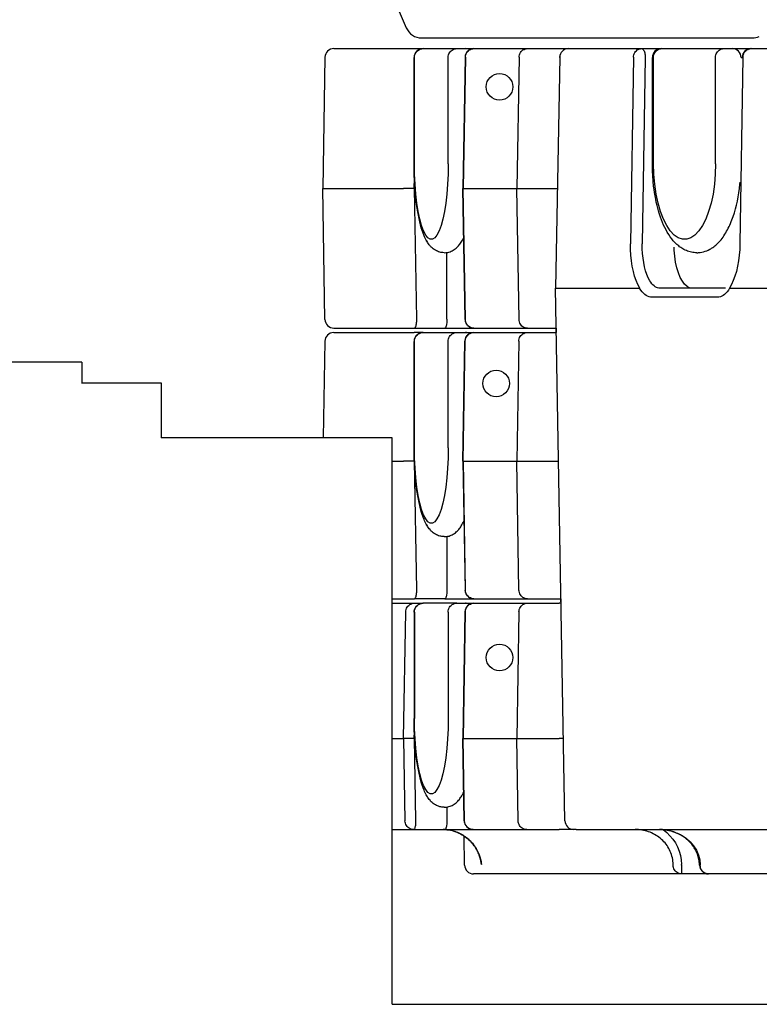
# Model space of a CAD drawing. Extents: x -293059 to -46060, y 3564 to 222156.
# Drawn here: x -122300 to -121467, y 18127 to 19237 of the extents above; entities that cross this region are included whole.
import ezdxf

# ---------------------------------------------------------------- set-up
doc = ezdxf.new("R2010")
doc.units = 0
doc.layers.add('LY_1', color=7, linetype='CONTINUOUS')

msp = doc.modelspace()

# ---------------------------------------------------------------- linework, layer by layer
at = {"layer": 'LY_1', "color": 104, "linetype": 'CONTINUOUS'}
for p, q in [((-121980.811678, 19499.95092), (-121864.217884, 19227.916298)), ((-121846.754304, 19216.401172), (-121474.588538, 19216.401172)), ((-121945.728831, 19204.401672), (-119738.843116, 19204.401672)), ((-121845.307071, 19204.401672), (-121845.180731, 19204.401672)), ((-121797.318641, 19204.401672), (-121797.363651, 19204.401672)), ((-121787.951121, 19204.401672), (-121788.001321, 19204.401672)), ((-121681.392281, 19204.401672), (-121678.261481, 19204.401672)), ((-121576.963571, 19204.401672), (-121577.006601, 19204.401672)), ((-121576.963571, 19204.401672), (-121576.522131, 19204.401672)), ((-121506.680671, 19204.401672), (-121500.067821, 19204.401672)), ((-121500.067821, 19204.401672), (-121497.121951, 19204.401672)), ((-121497.057871, 19204.401672), (-121497.121951, 19204.401672)), ((-121475.837471, 19204.401672), (-121475.907961, 19204.401672)), ((-121955.727301, 19194.576232), (-121958.304821, 19046.901672)), ((-121855.307071, 19074.401672), (-121855.307071, 19194.401672)), ((-121855.307071, 19194.401672), (-121854.928661, 19194.401672)), ((-121854.928661, 19074.401672), (-121854.928661, 19194.401672)), ((-121816.985241, 19074.401672), (-121816.985241, 19194.401672)), ((-121797.949741, 19194.571962), (-121800.463631, 19046.897402)), ((-121797.623511, 19194.576232), (-121800.137401, 19046.901672)), ((-121737.187721, 19194.576232), (-121739.649111, 19046.901672)), ((-121691.390751, 19194.576232), (-121695.932071, 18934.401672)), ((-121691.390601, 19194.576232), (-121691.903451, 19194.576232)), ((-121608.202891, 19194.576232), (-121611.544871, 18984.576232)), ((-121594.978861, 19194.401672), (-121598.320841, 18984.401672)), ((-121586.963571, 19074.401672), (-121586.963571, 19194.401672)), ((-121585.639261, 19074.401672), (-121585.639261, 19194.401672)), ((-121515.797641, 19074.401672), (-121515.797641, 19194.401672)), ((-121484.953221, 19194.576232), (-121488.295051, 18984.576232)), ((-121487.121951, 19194.401672), (-121485.838691, 19194.401672)), ((-121854.928661, 19074.401672), (-121855.307071, 19074.401672)), ((-121855.188971, 19046.901672), (-121854.989391, 19058.611272)), ((-121955.727301, 18899.227112), (-121958.304821, 19046.901672)), ((-121958.304821, 19046.901672), (-121867.234561, 19046.901672)), ((-121855.188971, 19046.901672), (-121867.234561, 19046.901672)), ((-121855.188971, 19046.901672), (-121852.677981, 18899.401672)), ((-121797.949741, 18899.231392), (-121800.463631, 19046.905952)), ((-121800.137401, 19046.901672), (-121800.463481, 19046.901672)), ((-121797.623511, 18899.227112), (-121800.137401, 19046.901672)), ((-121800.137401, 19046.901672), (-121739.649111, 19046.901672)), ((-121737.187721, 18899.227112), (-121739.649111, 19046.901672)), ((-121739.649111, 19046.901672), (-121693.968421, 19046.901672)), ((-121818.465641, 18899.401672), (-121818.465641, 18974.616522)), ((-121685.456001, 18334.227112), (-121695.932071, 18934.401672)), ((-121695.932071, 18934.401672), (-121691.517551, 18934.401672)), ((-121691.517551, 18934.401672), (-121601.426611, 18934.401672)), ((-121504.465861, 18934.401672), (-121578.415751, 18934.401672)), ((-121500.010291, 18934.401672), (-121371.579351, 18934.401672)), ((-121513.581611, 18924.227112), (-121587.531501, 18924.227112)), ((-121945.728831, 18889.401672), (-121854.910041, 18889.401672)), ((-121854.910041, 18889.401672), (-121820.697701, 18889.401672)), ((-121820.697701, 18889.401672), (-121788.008341, 18889.401672)), ((-121787.951121, 18889.401672), (-121727.639991, 18889.401672)), ((-121727.639991, 18889.401672), (-121695.146551, 18889.401672)), ((-121695.059271, 18884.401672), (-121695.146551, 18889.401672)), ((-121955.945501, 18874.576232), (-121957.842162, 18765.901912)), ((-121945.947031, 18884.401672), (-121855.122751, 18884.401672)), ((-121855.307071, 18754.401672), (-121855.307071, 18874.401672)), ((-121855.307071, 18874.401672), (-121854.928661, 18874.401672)), ((-121845.306771, 18884.401672), (-121855.122751, 18884.401672)), ((-121854.928661, 18754.401672), (-121854.928661, 18874.401672)), ((-121845.307071, 18884.401672), (-121845.180731, 18884.401672)), ((-121845.180731, 18884.401672), (-121807.237621, 18884.401672)), ((-121816.985241, 18754.401672), (-121816.985241, 18874.401672)), ((-121807.237621, 18884.401672), (-121801.247781, 18884.401672)), ((-121801.247781, 18884.401672), (-121797.363651, 18884.401672)), ((-121800.463631, 18739.397402), (-121798.162451, 18874.571962)), ((-121800.137401, 18739.401672), (-121797.836371, 18874.576232)), ((-121797.397381, 18884.401672), (-121788.164431, 18884.401672)), ((-121797.318641, 18884.401672), (-121797.363651, 18884.401672)), ((-121788.163981, 18884.401672), (-121788.214031, 18884.401672)), ((-121788.163981, 18884.401672), (-121727.848431, 18884.401672)), ((-121737.396001, 18874.576232), (-121739.649111, 18739.401672)), ((-121727.848431, 18884.401672), (-121695.059881, 18884.401672)), ((-122229.69169, 18850.900692), (-122452.85209, 18850.900692)), ((-122229.69169, 18850.900692), (-122229.69169, 18826.89993)), ((-122230.02921, 18827.709772), (-122140.34965, 18827.709772)), ((-122140.34965, 18827.709772), (-122140.34965, 18765.901912)), ((-121880.03837, 18765.901912), (-122140.34965, 18765.901912)), ((-121880.03837, 18127.402152), (-121880.03837, 18765.901912)), ((-121854.928661, 18754.401672), (-121855.307071, 18754.401672)), ((-121855.188971, 18739.401672), (-121855.132821, 18742.687812)), ((-121880.03837, 18739.401672), (-121867.234561, 18739.401672)), ((-121855.188971, 18739.401672), (-121867.234561, 18739.401672)), ((-121855.188971, 18739.401672), (-121852.720401, 18594.401672)), ((-121800.463631, 18739.405952), (-121797.992321, 18594.231392)), ((-121800.137551, 18739.401672), (-121800.463481, 18739.401672)), ((-121800.137401, 18739.401672), (-121797.666081, 18594.227112)), ((-121800.137401, 18739.401672), (-121739.649111, 18739.401672)), ((-121737.229381, 18594.227112), (-121739.649111, 18739.401672)), ((-121739.649111, 18739.401672), (-121692.528911, 18739.401672)), ((-121818.465641, 18654.616522), (-121818.465641, 18594.401672)), ((-121880.03837, 18584.401672), (-121854.952461, 18584.401672)), ((-121880.03837, 18579.401672), (-121854.994881, 18579.401672)), ((-121854.994881, 18579.401672), (-121845.306771, 18579.401672)), ((-121820.697701, 18584.401672), (-121854.952461, 18584.401672)), ((-121845.307071, 18579.401672), (-121845.414501, 18579.401062)), ((-121807.237621, 18579.401672), (-121845.180731, 18579.401672)), ((-121820.697701, 18584.401672), (-121787.993841, 18584.401672)), ((-121807.237621, 18579.401672), (-121801.247781, 18579.401672)), ((-121801.247781, 18579.401672), (-121797.363651, 18579.401672)), ((-121797.364111, 18579.401672), (-121786.739721, 18579.401672)), ((-121788.036261, 18579.401672), (-121788.091191, 18579.401672)), ((-121788.036261, 18579.401672), (-121727.723301, 18579.401672)), ((-121787.993691, 18584.401672), (-121727.681651, 18584.401672)), ((-121727.723301, 18579.401672), (-121691.903451, 18579.401672)), ((-121727.681651, 18584.401672), (-121691.903451, 18584.401672)), ((-121691.903451, 18584.401672), (-121689.822761, 18584.401672)), ((-121689.735481, 18579.401672), (-121691.903451, 18579.401672)), ((-121689.735481, 18579.400452), (-121689.822761, 18584.399232)), ((-121867.234561, 18426.901672), (-121864.805671, 18569.576232)), ((-121855.307071, 18569.401672), (-121855.307071, 18449.401672)), ((-121855.307071, 18569.401672), (-121854.928661, 18569.401672)), ((-121854.928661, 18569.401672), (-121854.928661, 18449.401672)), ((-121816.985241, 18569.401672), (-121816.985241, 18449.401672)), ((-121798.034891, 18569.571962), (-121800.463631, 18426.897402)), ((-121797.708651, 18569.576232), (-121800.137401, 18426.901672)), ((-121737.271031, 18569.576232), (-121739.649111, 18426.901672)), ((-121854.928661, 18449.401672), (-121855.307071, 18449.401672)), ((-121855.188971, 18426.901672), (-121855.048591, 18435.145082)), ((-121880.03837, 18426.901672), (-121867.234561, 18426.901672)), ((-121867.234561, 18426.901672), (-121865.656811, 18334.227112)), ((-121855.188971, 18426.901672), (-121867.234561, 18426.901672)), ((-121855.188971, 18426.901672), (-121853.614261, 18334.401672)), ((-121798.886021, 18334.231392), (-121800.463631, 18426.905952)), ((-121800.137401, 18426.901672), (-121800.463481, 18426.901672)), ((-121800.137401, 18426.901672), (-121739.649111, 18426.901672)), ((-121798.559791, 18334.227112), (-121800.137401, 18426.901672)), ((-121738.104471, 18334.227112), (-121739.649111, 18426.901672)), ((-121739.649111, 18426.901672), (-121691.903451, 18426.901672)), ((-121687.073581, 18426.901672), (-121691.903451, 18426.901672)), ((-121818.465641, 18349.616522), (-121818.465641, 18334.401672)), ((-121880.03837, 18324.401672), (-121855.846321, 18324.401672)), ((-121855.846321, 18324.401672), (-121820.697701, 18324.401672)), ((-121820.697701, 18324.401672), (-121788.887401, 18324.401672)), ((-121788.887401, 18324.401672), (-121728.556741, 18324.401672)), ((-121728.556741, 18324.401672), (-121691.903451, 18324.401672)), ((-121675.490791, 18324.401672), (-121691.903451, 18324.401672)), ((-121672.850711, 18324.401672), (-121675.457531, 18324.401672)), ((-121672.850711, 18324.401672), (-121352.912361, 18324.401672)), ((-121798.476481, 18284.227112), (-121799.050051, 18317.088442)), ((-121563.596261, 18284.227112), (-121563.607241, 18285.099922)), ((-121554.098581, 18284.227112), (-121554.109561, 18285.099922)), ((-121554.098581, 18284.227112), (-121554.098581, 18274.401672)), ((-119720.844491, 18274.401672), (-121788.478001, 18274.401672)), ((-121880.03837, 18127.402152), (-119182.24053, 18127.402152))]:
    msp.add_line(p, q, dxfattribs=at)
for points in [[(-121854.928661, 19194.401672), (-121854.829441, 19195.824822), (-121854.533801, 19197.219002), (-121854.047751, 19198.555832), (-121853.381211, 19199.808082), (-121852.547721, 19200.950282), (-121851.564261, 19201.959172), (-121850.450861, 19202.814212), (-121849.230161, 19203.497992), (-121847.927041, 19203.996602), (-121846.568001, 19204.299892), (-121845.180731, 19204.401672)], [(-121820.697701, 19204.401672), (-121820.697421, 19204.401672), (-121820.697151, 19204.401672), (-121820.696881, 19204.401672), (-121820.696611, 19204.401672), (-121820.696331, 19204.401672), (-121820.696061, 19204.401672), (-121820.695791, 19204.401672), (-121820.695511, 19204.401672), (-121820.695241, 19204.401672)], [(-121816.985541, 19194.401672), (-121816.886321, 19195.824822), (-121816.590681, 19197.219002), (-121816.104641, 19198.555832), (-121815.438091, 19199.808082), (-121814.604601, 19200.950282), (-121813.621151, 19201.959172), (-121812.507741, 19202.814212), (-121811.287051, 19203.497992), (-121809.983921, 19203.996602), (-121808.624891, 19204.299892), (-121807.237611, 19204.401672)], [(-121797.623721, 19194.576202), (-121797.503671, 19195.981692), (-121797.193461, 19197.355722), (-121796.699241, 19198.670952), (-121796.030871, 19199.901182), (-121795.201651, 19201.021932), (-121794.228091, 19202.010882), (-121793.129561, 19202.848352), (-121791.927941, 19203.517672), (-121790.647151, 19204.005502), (-121789.312681, 19204.302132), (-121787.951111, 19204.401672)], [(-121797.489841, 19204.401672), (-121797.485021, 19204.401672), (-121797.480201, 19204.401672), (-121797.475381, 19204.401662), (-121797.470561, 19204.401652), (-121797.465741, 19204.401642), (-121797.460921, 19204.401632), (-121797.456101, 19204.401612), (-121797.451281, 19204.401602), (-121797.446461, 19204.401582)], [(-121787.953941, 19204.401672), (-121787.953631, 19204.401672), (-121787.953311, 19204.401672), (-121787.953001, 19204.401672), (-121787.952691, 19204.401672), (-121787.952371, 19204.401672), (-121787.952061, 19204.401672), (-121787.951741, 19204.401672), (-121787.951431, 19204.401672), (-121787.951121, 19204.401672)], [(-121737.187491, 19194.576202), (-121737.068991, 19195.981692), (-121736.762791, 19197.355722), (-121736.274971, 19198.670952), (-121735.615241, 19199.901182), (-121734.796751, 19201.021932), (-121733.835771, 19202.010882), (-121732.751451, 19202.848352), (-121731.565381, 19203.517672), (-121730.301151, 19204.005502), (-121728.983951, 19204.302132), (-121727.639991, 19204.401672)], [(-121608.202721, 19194.576202), (-121608.089591, 19195.981692), (-121607.797241, 19197.355722), (-121607.331501, 19198.670952), (-121606.701631, 19199.901182), (-121605.920171, 19201.021932), (-121605.002691, 19202.010882), (-121603.967441, 19202.848352), (-121602.835031, 19203.517672), (-121601.628021, 19204.005502), (-121600.370421, 19204.302132), (-121599.087281, 19204.401672)], [(-121599.087281, 19204.401672), (-121598.502621, 19204.299892), (-121597.929851, 19203.996602), (-121597.380651, 19203.497992), (-121596.866181, 19202.814212), (-121596.396941, 19201.959172), (-121595.982461, 19200.950282), (-121595.631181, 19199.808082), (-121595.350271, 19198.555822), (-121595.145421, 19197.219002), (-121595.020831, 19195.824822), (-121594.979011, 19194.401682)], [(-121585.638951, 19194.401672), (-121585.546161, 19195.824822), (-121585.269661, 19197.219002), (-121584.815081, 19198.555832), (-121584.191691, 19199.808082), (-121583.412161, 19200.950282), (-121582.492381, 19201.959172), (-121581.451061, 19202.814212), (-121580.309391, 19203.497992), (-121579.090631, 19203.996602), (-121577.819591, 19204.299892), (-121576.522131, 19204.401672)], [(-121567.405001, 19204.401672), (-121567.400811, 19204.401672), (-121567.396621, 19204.401672), (-121567.392421, 19204.401662), (-121567.388231, 19204.401662), (-121567.384041, 19204.401652), (-121567.379851, 19204.401642), (-121567.375651, 19204.401622), (-121567.371461, 19204.401612), (-121567.367271, 19204.401592)], [(-121566.757881, 19204.401672), (-121566.757101, 19204.401672), (-121566.756321, 19204.401672), (-121566.755541, 19204.401672), (-121566.754761, 19204.401672), (-121566.753981, 19204.401672), (-121566.753201, 19204.401672), (-121566.752421, 19204.401672), (-121566.751641, 19204.401662), (-121566.750871, 19204.401662)], [(-121565.350861, 19204.401672), (-121565.346591, 19204.401672), (-121565.342321, 19204.401672), (-121565.338051, 19204.401662), (-121565.333781, 19204.401662), (-121565.329511, 19204.401652), (-121565.325241, 19204.401632), (-121565.320971, 19204.401622), (-121565.316701, 19204.401602), (-121565.312431, 19204.401592)], [(-121527.125611, 19204.401562), (-121527.120711, 19204.401582), (-121527.115811, 19204.401602), (-121527.110911, 19204.401622), (-121527.106011, 19204.401642), (-121527.101111, 19204.401652), (-121527.096211, 19204.401662), (-121527.091311, 19204.401672), (-121527.086421, 19204.401672), (-121527.081521, 19204.401672)], [(-121515.797491, 19194.401672), (-121515.704691, 19195.824822), (-121515.428201, 19197.219002), (-121514.973621, 19198.555832), (-121514.350231, 19199.808082), (-121513.570701, 19200.950282), (-121512.650921, 19201.959172), (-121511.609591, 19202.814212), (-121510.467931, 19203.497992), (-121509.249171, 19203.996602), (-121507.978131, 19204.299892), (-121506.680671, 19204.401672)], [(-121510.692351, 19204.401562), (-121510.687451, 19204.401582), (-121510.682551, 19204.401602), (-121510.677651, 19204.401622), (-121510.672751, 19204.401642), (-121510.667861, 19204.401652), (-121510.662961, 19204.401662), (-121510.658061, 19204.401672), (-121510.653161, 19204.401672), (-121510.648261, 19204.401672)], [(-121499.617681, 19204.401672), (-121499.611401, 19204.401672), (-121499.605121, 19204.401662), (-121499.598841, 19204.401652), (-121499.592561, 19204.401642), (-121499.586281, 19204.401612), (-121499.580001, 19204.401592), (-121499.573721, 19204.401562), (-121499.567451, 19204.401522), (-121499.561171, 19204.401482)], [(-121497.563541, 19204.401672), (-121497.557211, 19204.401672), (-121497.550881, 19204.401662), (-121497.544551, 19204.401652), (-121497.538211, 19204.401642), (-121497.531881, 19204.401612), (-121497.525551, 19204.401592), (-121497.519221, 19204.401562), (-121497.512891, 19204.401522), (-121497.506551, 19204.401482)], [(-121484.952901, 19194.576202), (-121484.839771, 19195.981692), (-121484.547431, 19197.355722), (-121484.081681, 19198.670952), (-121483.451811, 19199.901182), (-121482.670351, 19201.021932), (-121481.752871, 19202.010882), (-121480.717621, 19202.848352), (-121479.585221, 19203.517672), (-121478.378201, 19204.005502), (-121477.120611, 19204.302132), (-121475.837471, 19204.401672)], [(-121475.855991, 19204.401572), (-121475.853931, 19204.401592), (-121475.851871, 19204.401612), (-121475.849821, 19204.401632), (-121475.847761, 19204.401642), (-121475.845701, 19204.401652), (-121475.843641, 19204.401662), (-121475.841581, 19204.401672), (-121475.839531, 19204.401672), (-121475.837471, 19204.401672)], [(-121797.949671, 19194.571882), (-121797.945611, 19194.572922), (-121797.933461, 19194.573822), (-121797.913231, 19194.574592), (-121797.884931, 19194.575212), (-121797.848591, 19194.575702), (-121797.804231, 19194.576042), (-121797.751891, 19194.576242), (-121797.691621, 19194.576302), (-121797.623461, 19194.576222)], [(-121485.836201, 19194.560792), (-121485.825091, 19194.563972), (-121485.791891, 19194.566802), (-121485.736671, 19194.569252), (-121485.659561, 19194.571342), (-121485.560721, 19194.573052), (-121485.440371, 19194.574382), (-121485.298781, 19194.575332), (-121485.136271, 19194.575902), (-121484.953191, 19194.576082)], [(-121821.335211, 18974.401672), (-121823.102181, 18974.495062), (-121823.981081, 18974.584172), (-121825.274421, 18974.803902), (-121826.549751, 18975.118842), (-121827.776861, 18975.505802), (-121828.976511, 18975.969062), (-121830.156621, 18976.514712), (-121831.300731, 18977.133612), (-121832.626101, 18977.966742), (-121833.827891, 18978.843812), (-121834.946051, 18979.773992), (-121835.982431, 18980.744452), (-121836.718211, 18981.506782), (-121837.424081, 18982.297182), (-121838.256601, 18983.301212), (-121839.047001, 18984.338812), (-121839.754401, 18985.349552), (-121840.425481, 18986.385322), (-121841.685251, 18988.545352), (-121842.758551, 18990.635192), (-121843.491581, 18992.203802), (-121844.089121, 18993.584412), (-121845.215521, 18996.448792), (-121846.261971, 18999.456002), (-121847.239451, 19002.611512), (-121848.151921, 19005.909242), (-121849.005801, 19009.351632), (-121849.804751, 19012.941712), (-121850.550301, 19016.674622), (-121851.242741, 19020.544252), (-121851.882091, 19024.542672), (-121852.468631, 19028.663762), (-121853.248361, 19035.056582), (-121853.906011, 19041.672182), (-121854.439461, 19048.475772), (-121854.847171, 19055.429512), (-121855.127021, 19062.493722), (-121855.278081, 19069.627502), (-121855.307071, 19074.401672)], [(-121816.985241, 19074.401672), (-121817.161941, 19062.827512), (-121817.688751, 19051.468952), (-121818.555871, 19040.537582), (-121819.747131, 19030.237042), (-121821.240341, 19020.759202), (-121823.007701, 19012.280622), (-121825.016271, 19004.959232), (-121827.228641, 18998.931432), (-121829.603611, 18994.309502), (-121832.096921, 18991.179532), (-121834.662131, 18989.599832), (-121837.251461, 18989.599832), (-121839.816671, 18991.179532), (-121842.309981, 18994.309492), (-121844.684941, 18998.931432), (-121846.897321, 19004.959232), (-121848.905891, 19012.280612), (-121850.673241, 19020.759192), (-121852.166461, 19030.237032), (-121853.357721, 19040.537572), (-121854.224831, 19051.468942), (-121854.751651, 19062.827502), (-121854.928351, 19074.401662)], [(-121537.042761, 18974.401672), (-121538.545601, 18974.440132), (-121540.045841, 18974.555482), (-121541.535711, 18974.746522), (-121543.011851, 18975.012642), (-121544.470131, 18975.350772), (-121545.907201, 18975.759102), (-121547.319711, 18976.234562), (-121548.705661, 18976.774722), (-121550.058051, 18977.374702), (-121551.379161, 18978.032052), (-121552.668371, 18978.744332), (-121553.933321, 18979.513982), (-121555.113441, 18980.297062), (-121556.252661, 18981.115542), (-121557.361971, 18981.974312), (-121558.441991, 18982.871522), (-121559.494391, 18983.805972), (-121560.520091, 18984.776432), (-121561.518161, 18985.781072), (-121562.490301, 18986.818062), (-121563.437261, 18987.887392), (-121565.255351, 18990.113342), (-121566.979441, 18992.453432), (-121568.603431, 18994.882632), (-121570.147311, 18997.418032), (-121571.615361, 19000.055362), (-121573.010631, 19002.792182), (-121574.330051, 19005.613832), (-121575.582041, 19008.528872), (-121576.767801, 19011.533632), (-121577.888101, 19014.625672), (-121579.256201, 19018.799262), (-121580.115121, 19021.680732), (-121580.912701, 19024.578682), (-121581.707371, 19027.723212), (-121582.549051, 19031.381042), (-121583.278571, 19034.907052), (-121583.943401, 19038.491642), (-121584.543071, 19042.128112), (-121585.076971, 19045.811592), (-121585.545111, 19049.537172), (-121586.123271, 19055.192692), (-121586.551431, 19060.912902), (-121586.828991, 19066.677682), (-121586.930001, 19070.536932), (-121586.963571, 19074.401672)], [(-121515.797801, 19074.401672), (-121516.123051, 19062.827502), (-121517.092751, 19051.468942), (-121518.688831, 19040.537582), (-121520.881571, 19030.237032), (-121523.630111, 19020.759202), (-121526.883251, 19012.280612), (-121530.580401, 19004.959232), (-121534.652681, 18998.931432), (-121539.024241, 18994.309492), (-121543.613641, 18991.179532), (-121548.335391, 18989.599832), (-121553.101531, 18989.599832), (-121557.823271, 18991.179532), (-121562.412671, 18994.309502), (-121566.784231, 18998.931432), (-121570.856511, 19004.959242), (-121574.553661, 19012.280622), (-121577.806801, 19020.759202), (-121580.555341, 19030.237042), (-121582.748071, 19040.537582), (-121584.344151, 19051.468952), (-121585.313851, 19062.827512), (-121585.639101, 19074.401682)], [(-121537.042761, 18974.401672), (-121535.751101, 18974.434022), (-121535.105961, 18974.465762), (-121534.141001, 18974.543892), (-121533.179241, 18974.656802), (-121531.272341, 18974.972352), (-121529.392161, 18975.408752), (-121527.551341, 18975.960512), (-121525.752171, 18976.622132), (-121524.000461, 18977.387512), (-121522.300181, 18978.248722), (-121521.243811, 18978.846252), (-121520.208351, 18979.479802), (-121518.983221, 18980.290962), (-121517.789981, 18981.149112), (-121516.585761, 18982.086002), (-121515.417091, 18983.067452), (-121514.287021, 18984.086732), (-121513.192971, 18985.144472), (-121512.063211, 18986.314522), (-121510.971441, 18987.519962), (-121509.659191, 18989.069032), (-121508.514781, 18990.524112), (-121507.407451, 18992.027412), (-121506.336131, 18993.576482), (-121505.299441, 18995.170722), (-121504.296031, 18996.809512), (-121503.324961, 18998.491642), (-121502.384251, 19000.217712), (-121501.478641, 19001.976142), (-121500.604471, 19003.771182), (-121499.759131, 19005.605902), (-121498.942021, 19007.479682), (-121498.152841, 19009.391302), (-121497.391121, 19011.340762), (-121495.949471, 19015.347722), (-121494.617831, 19019.485902), (-121493.394081, 19023.751652), (-121492.277291, 19028.138252), (-121491.268071, 19032.635932), (-121490.367041, 19037.233712), (-121489.574801, 19041.920602), (-121488.891971, 19046.688052), (-121488.319461, 19051.523872), (-121488.074711, 19053.964052)], [(-121821.335211, 18974.401672), (-121819.564581, 18974.495672), (-121818.684151, 18974.584782), (-121817.388071, 18974.805732), (-121816.110301, 18975.121892), (-121814.881051, 18975.510682), (-121813.679271, 18975.975162), (-121812.494121, 18976.525092), (-121811.345591, 18977.147652), (-121810.102911, 18977.927062), (-121808.971171, 18978.744332), (-121807.942271, 18979.583562), (-121806.982791, 18980.457582), (-121806.086651, 18981.359682), (-121805.248481, 18982.286812), (-121804.463571, 18983.233462), (-121803.726111, 18984.199042), (-121803.031231, 18985.182312), (-121802.373881, 18986.182072), (-121801.684331, 18987.312442), (-121800.895611, 18988.709542), (-121800.186071, 18990.074282), (-121799.519571, 18991.457342)], [(-121601.284021, 18934.522892), (-121603.389981, 18938.443522), (-121605.297871, 18942.918112), (-121606.984781, 18947.892922), (-121608.430451, 18953.308232), (-121609.617521, 18959.099002), (-121610.531751, 18965.195702), (-121611.162141, 18971.525122), (-121611.501131, 18978.011262), (-121611.544651, 18984.576232)], [(-121589.929801, 18942.734992), (-121591.669381, 18946.003532), (-121593.242701, 18949.731652), (-121594.630951, 18953.874732), (-121595.817501, 18958.383182), (-121596.788151, 18963.203042), (-121597.531301, 18968.276632), (-121598.038031, 18973.543212), (-121598.302291, 18978.939762), (-121598.320921, 18984.401672)], [(-121542.107921, 18934.401672), (-121545.031261, 18934.910602), (-121547.895101, 18936.427032), (-121550.641121, 18938.920082), (-121553.213431, 18942.339002), (-121555.559661, 18946.614202), (-121557.632061, 18951.658642), (-121559.388431, 18957.369642), (-121560.793021, 18963.630932), (-121561.817231, 18970.315052), (-121562.440221, 18977.285932), (-121562.535579, 18980.531312)], [(-121488.295261, 18984.576252), (-121488.547731, 18978.011282), (-121489.093161, 18971.525142), (-121489.925011, 18965.195722), (-121491.033271, 18959.099022), (-121492.404651, 18953.308252), (-121494.022681, 18947.892942), (-121495.867921, 18942.918122), (-121497.918231, 18938.443532), (-121500.148971, 18934.522902)], [(-121578.415811, 18934.401652), (-121579.753661, 18934.507492), (-121581.089881, 18934.824552), (-121582.418831, 18935.351492), (-121583.734871, 18936.086082), (-121585.032441, 18937.025202), (-121586.306041, 18938.164902), (-121587.550281, 18939.500332), (-121588.759891, 18941.025852), (-121589.929751, 18942.734992)], [(-121587.531571, 18924.227102), (-121589.150931, 18924.356382), (-121590.767431, 18924.743682), (-121592.374091, 18925.387322), (-121593.964011, 18926.284532), (-121595.530311, 18927.431452), (-121597.066271, 18928.823122), (-121598.565241, 18930.453562), (-121600.020791, 18932.315742), (-121601.426621, 18934.401622)], [(-121601.426611, 18934.401672), (-121601.344061, 18934.426702), (-121601.295541, 18934.490792), (-121601.284251, 18934.523132)], [(-121500.010451, 18934.401622), (-121501.349901, 18932.315732), (-121502.746171, 18930.453552), (-121504.193261, 18928.823122), (-121505.684921, 18927.431442), (-121507.214721, 18926.284532), (-121508.776081, 18925.387322), (-121510.362261, 18924.743682), (-121511.966441, 18924.356382), (-121513.581681, 18924.227102)], [(-121500.010291, 18934.401672), (-121500.092081, 18934.426702), (-121500.138621, 18934.490792), (-121500.148991, 18934.523132)], [(-121852.677981, 18899.401672), (-121852.700701, 18897.978532), (-121852.768401, 18896.584352), (-121852.879691, 18895.247522), (-121853.032321, 18893.995272), (-121853.223171, 18892.853072), (-121853.448351, 18891.844182), (-121853.703301, 18890.989142), (-121853.982811, 18890.305352), (-121854.281201, 18889.806742), (-121854.592391, 18889.503462), (-121854.910041, 18889.401672)], [(-121818.465641, 18899.401672), (-121818.488361, 18897.978532), (-121818.556061, 18896.584352), (-121818.667351, 18895.247522), (-121818.819971, 18893.995272), (-121819.010821, 18892.853072), (-121819.236011, 18891.844182), (-121819.490961, 18890.989142), (-121819.770471, 18890.305352), (-121820.068861, 18889.806742), (-121820.380041, 18889.503462), (-121820.697701, 18889.401672)], [(-121797.623461, 18899.227132), (-121797.691611, 18899.227042), (-121797.751881, 18899.227102), (-121797.804211, 18899.227312), (-121797.848561, 18899.227652), (-121797.884911, 18899.228132), (-121797.913211, 18899.228762), (-121797.933451, 18899.229522), (-121797.945601, 18899.230432), (-121797.949671, 18899.231472)], [(-121787.951121, 18889.401672), (-121789.312691, 18889.501212), (-121790.647151, 18889.797852), (-121791.927941, 18890.285682), (-121793.129561, 18890.955002), (-121794.228091, 18891.792462), (-121795.201651, 18892.781422), (-121796.030871, 18893.902172), (-121796.699241, 18895.132402), (-121797.193461, 18896.447632), (-121797.503671, 18897.821662), (-121797.623721, 18899.227152)], [(-121727.639991, 18889.401672), (-121728.983951, 18889.501212), (-121730.301151, 18889.797852), (-121731.565381, 18890.285682), (-121732.751461, 18890.955002), (-121733.835771, 18891.792462), (-121734.796751, 18892.781422), (-121735.615251, 18893.902172), (-121736.274971, 18895.132402), (-121736.762791, 18896.447632), (-121737.068991, 18897.821662), (-121737.187491, 18899.227152)], [(-121854.928661, 18874.401672), (-121854.829441, 18875.824822), (-121854.533801, 18877.219002), (-121854.047751, 18878.555832), (-121853.381211, 18879.808082), (-121852.547721, 18880.950282), (-121851.564261, 18881.959172), (-121850.450861, 18882.814212), (-121849.230161, 18883.497992), (-121847.927041, 18883.996602), (-121846.568001, 18884.299892), (-121845.180731, 18884.401672)], [(-121835.433111, 18884.401672), (-121835.414511, 18884.401662), (-121835.395921, 18884.401602), (-121835.377321, 18884.401512), (-121835.358721, 18884.401382), (-121835.340131, 18884.401222), (-121835.321531, 18884.401022), (-121835.302941, 18884.400782), (-121835.284341, 18884.400512), (-121835.265751, 18884.400202)], [(-121834.317081, 18884.401672), (-121834.298441, 18884.401662), (-121834.279801, 18884.401602), (-121834.261161, 18884.401512), (-121834.242521, 18884.401382), (-121834.223881, 18884.401222), (-121834.205241, 18884.401022), (-121834.186601, 18884.400782), (-121834.167961, 18884.400502), (-121834.149321, 18884.400192)], [(-121820.697701, 18884.401672), (-121820.697421, 18884.401672), (-121820.697151, 18884.401672), (-121820.696881, 18884.401672), (-121820.696611, 18884.401672), (-121820.696331, 18884.401672), (-121820.696061, 18884.401672), (-121820.695791, 18884.401672), (-121820.695511, 18884.401672), (-121820.695241, 18884.401672)], [(-121816.985541, 18874.401672), (-121816.886321, 18875.824822), (-121816.590681, 18877.219002), (-121816.104641, 18878.555832), (-121815.438091, 18879.808082), (-121814.604601, 18880.950282), (-121813.621151, 18881.959172), (-121812.507741, 18882.814212), (-121811.287051, 18883.497992), (-121809.983921, 18883.996602), (-121808.624891, 18884.299892), (-121807.237611, 18884.401672)], [(-121798.162531, 18874.571882), (-121798.158471, 18874.572922), (-121798.146331, 18874.573822), (-121798.126101, 18874.574592), (-121798.097811, 18874.575212), (-121798.061491, 18874.575702), (-121798.017141, 18874.576042), (-121797.964831, 18874.576242), (-121797.904581, 18874.576302), (-121797.836451, 18874.576222)], [(-121797.836581, 18874.576202), (-121797.716531, 18875.981692), (-121797.406321, 18877.355722), (-121796.912101, 18878.670952), (-121796.243731, 18879.901182), (-121795.414511, 18881.021932), (-121794.440951, 18882.010882), (-121793.342421, 18882.848352), (-121792.140801, 18883.517672), (-121790.860011, 18884.005502), (-121789.525541, 18884.302132), (-121788.163971, 18884.401672)], [(-121797.489841, 18884.401672), (-121797.485021, 18884.401672), (-121797.480201, 18884.401672), (-121797.475381, 18884.401662), (-121797.470561, 18884.401652), (-121797.465741, 18884.401642), (-121797.460921, 18884.401632), (-121797.456101, 18884.401612), (-121797.451281, 18884.401602), (-121797.446461, 18884.401582)], [(-121788.166801, 18884.401672), (-121788.166491, 18884.401672), (-121788.166171, 18884.401672), (-121788.165861, 18884.401672), (-121788.165551, 18884.401672), (-121788.165231, 18884.401672), (-121788.164921, 18884.401672), (-121788.164601, 18884.401672), (-121788.164291, 18884.401672), (-121788.163981, 18884.401672)], [(-121737.395921, 18874.576202), (-121737.277431, 18875.981692), (-121736.971231, 18877.355722), (-121736.483411, 18878.670952), (-121735.823681, 18879.901182), (-121735.005181, 18881.021932), (-121734.044211, 18882.010882), (-121732.959891, 18882.848352), (-121731.773811, 18883.517672), (-121730.509591, 18884.005502), (-121729.192381, 18884.302132), (-121727.848421, 18884.401672)], [(-121821.335211, 18654.401672), (-121823.102181, 18654.495062), (-121823.981081, 18654.584172), (-121825.274421, 18654.803902), (-121826.549751, 18655.118842), (-121827.776861, 18655.505802), (-121828.976511, 18655.969062), (-121830.156621, 18656.514712), (-121831.300731, 18657.133612), (-121832.626101, 18657.966742), (-121833.827891, 18658.843812), (-121834.946051, 18659.773992), (-121835.982431, 18660.744452), (-121836.718211, 18661.506782), (-121837.424081, 18662.297182), (-121838.256601, 18663.301212), (-121839.047001, 18664.338202), (-121839.754401, 18665.349552), (-121840.425481, 18666.385322), (-121841.685251, 18668.545352), (-121842.758551, 18670.635192), (-121843.491581, 18672.203802), (-121844.089121, 18673.584412), (-121845.215521, 18676.448792), (-121846.261971, 18679.456002), (-121847.239451, 18682.611512), (-121848.151921, 18685.909242), (-121849.005801, 18689.351632), (-121849.804751, 18692.941712), (-121850.550301, 18696.674622), (-121851.242741, 18700.544252), (-121851.882091, 18704.542672), (-121852.468631, 18708.663762), (-121853.248361, 18715.056582), (-121853.906011, 18721.672182), (-121854.439461, 18728.475772), (-121854.847171, 18735.429512), (-121855.127021, 18742.493722), (-121855.278081, 18749.627502), (-121855.307071, 18754.401672)], [(-121816.985241, 18754.401672), (-121817.161941, 18742.827512), (-121817.688751, 18731.468952), (-121818.555871, 18720.537582), (-121819.747131, 18710.237042), (-121821.240341, 18700.759202), (-121823.007701, 18692.280622), (-121825.016271, 18684.959232), (-121827.228641, 18678.931432), (-121829.603611, 18674.309502), (-121832.096921, 18671.179532), (-121834.662131, 18669.599832), (-121837.251461, 18669.599832), (-121839.816671, 18671.179532), (-121842.309981, 18674.309492), (-121844.684941, 18678.931432), (-121846.897321, 18684.959232), (-121848.905891, 18692.280612), (-121850.673241, 18700.759192), (-121852.166461, 18710.237032), (-121853.357721, 18720.537572), (-121854.224831, 18731.468942), (-121854.751651, 18742.827502), (-121854.928351, 18754.401662)], [(-121821.335211, 18654.401672), (-121819.533451, 18654.498722), (-121818.637461, 18654.591492), (-121817.319401, 18654.819772), (-121816.020571, 18655.146912), (-121814.772711, 18655.549142), (-121813.553841, 18656.028872), (-121812.374641, 18656.584902), (-121811.232371, 18657.212952), (-121809.999611, 18657.997262), (-121808.857181, 18658.832832), (-121807.819891, 18659.690372), (-121806.852481, 18660.583312), (-121805.949931, 18661.505562), (-121805.106571, 18662.452212), (-121804.317391, 18663.419012), (-121803.576271, 18664.405342), (-121802.877871, 18665.409362), (-121802.217471, 18666.430482), (-121801.463841, 18667.690862), (-121800.689151, 18669.095892), (-121799.983431, 18670.484442), (-121799.315101, 18671.902282)], [(-121852.720401, 18594.401672), (-121852.743121, 18592.978532), (-121852.810821, 18591.584352), (-121852.922111, 18590.247522), (-121853.074731, 18588.995272), (-121853.265581, 18587.853072), (-121853.490771, 18586.844182), (-121853.745721, 18585.989142), (-121854.025231, 18585.305352), (-121854.323621, 18584.806742), (-121854.634811, 18584.503462), (-121854.952461, 18584.401672)], [(-121818.465641, 18594.401672), (-121818.488361, 18592.978532), (-121818.556061, 18591.584352), (-121818.667351, 18590.247522), (-121818.819971, 18588.995272), (-121819.010821, 18587.853072), (-121819.236011, 18586.844182), (-121819.490961, 18585.989142), (-121819.770471, 18585.305352), (-121820.068861, 18584.806742), (-121820.380041, 18584.503462), (-121820.697701, 18584.401672)], [(-121797.666151, 18594.227132), (-121797.734291, 18594.227052), (-121797.794541, 18594.227112), (-121797.846861, 18594.227312), (-121797.891201, 18594.227652), (-121797.927531, 18594.228142), (-121797.955821, 18594.228762), (-121797.976041, 18594.229522), (-121797.988191, 18594.230432), (-121797.992241, 18594.231472)], [(-121787.993691, 18584.401672), (-121789.355261, 18584.501212), (-121790.689721, 18584.797852), (-121791.970511, 18585.285682), (-121793.172131, 18585.955002), (-121794.270661, 18586.792462), (-121795.244221, 18587.781422), (-121796.073451, 18588.902172), (-121796.741821, 18590.132402), (-121797.236031, 18591.447632), (-121797.546241, 18592.821662), (-121797.666291, 18594.227152)], [(-121727.681651, 18584.401672), (-121729.025611, 18584.501212), (-121730.342811, 18584.797852), (-121731.607031, 18585.285682), (-121732.793111, 18585.955002), (-121733.877431, 18586.792462), (-121734.838401, 18587.781422), (-121735.656901, 18588.902172), (-121736.316631, 18590.132402), (-121736.804451, 18591.447632), (-121737.110651, 18592.821662), (-121737.229141, 18594.227152)], [(-121864.805401, 18569.576202), (-121864.683641, 18570.981692), (-121864.369001, 18572.355722), (-121863.867741, 18573.670952), (-121863.189841, 18574.901182), (-121862.348801, 18576.021932), (-121861.361351, 18577.010882), (-121860.247161, 18577.848352), (-121859.028401, 18578.517672), (-121857.729351, 18579.005502), (-121856.375861, 18579.302132), (-121854.994881, 18579.401672)], [(-121855.307071, 18569.401672), (-121855.188061, 18570.598572), (-121855.105661, 18571.191842), (-121854.927131, 18572.071352), (-121854.669871, 18572.908142), (-121854.329901, 18573.718082), (-121853.914251, 18574.492012), (-121853.566961, 18575.029122), (-121853.185491, 18575.542422), (-121852.331921, 18576.494572), (-121851.411201, 18577.312442), (-121850.915901, 18577.677432), (-121850.397411, 18578.008852), (-121849.624091, 18578.415352), (-121848.814461, 18578.745552), (-121847.978891, 18578.996402), (-121847.056341, 18579.183782), (-121846.434091, 18579.271672), (-121845.180731, 18579.401672)], [(-121854.928661, 18569.401672), (-121854.829441, 18570.824822), (-121854.533801, 18572.219002), (-121854.047751, 18573.555832), (-121853.381211, 18574.808082), (-121852.547721, 18575.950282), (-121851.564261, 18576.959172), (-121850.450861, 18577.814212), (-121849.230161, 18578.497992), (-121847.927041, 18578.996602), (-121846.568001, 18579.299892), (-121845.180731, 18579.401672)], [(-121835.433111, 18579.401672), (-121835.421511, 18579.401672), (-121835.409911, 18579.401652), (-121835.398311, 18579.401612), (-121835.386711, 18579.401562), (-121835.375111, 18579.401502), (-121835.363511, 18579.401422), (-121835.351911, 18579.401332), (-121835.340311, 18579.401222), (-121835.328711, 18579.401102)], [(-121834.317081, 18579.401672), (-121834.305451, 18579.401672), (-121834.293811, 18579.401652), (-121834.282181, 18579.401612), (-121834.270541, 18579.401562), (-121834.258901, 18579.401502), (-121834.247271, 18579.401422), (-121834.235631, 18579.401332), (-121834.224001, 18579.401222), (-121834.212361, 18579.401102)], [(-121820.697701, 18579.401672), (-121820.697431, 18579.401672), (-121820.697151, 18579.401672), (-121820.696881, 18579.401672), (-121820.696611, 18579.401672), (-121820.696331, 18579.401672), (-121820.696061, 18579.401672), (-121820.695791, 18579.401672), (-121820.695511, 18579.401672), (-121820.695241, 18579.401672)], [(-121816.985541, 18569.401672), (-121816.886321, 18570.824822), (-121816.590681, 18572.219002), (-121816.104641, 18573.555832), (-121815.438091, 18574.808082), (-121814.604611, 18575.950282), (-121813.621151, 18576.959172), (-121812.507741, 18577.814212), (-121811.287051, 18578.497992), (-121809.983921, 18578.996602), (-121808.624891, 18579.299892), (-121807.237611, 18579.401672)], [(-121797.708861, 18569.576202), (-121797.588821, 18570.981692), (-121797.278601, 18572.355722), (-121796.784391, 18573.670952), (-121796.116021, 18574.901182), (-121795.286801, 18576.021932), (-121794.313231, 18577.010882), (-121793.214701, 18577.848352), (-121792.013081, 18578.517672), (-121790.732291, 18579.005502), (-121789.397831, 18579.302132), (-121788.036261, 18579.401672)], [(-121792.704841, 18578.244452), (-121793.401101, 18578.560002), (-121794.165411, 18578.838932), (-121794.977181, 18579.071472), (-121795.815651, 18579.249092), (-121796.660071, 18579.362002), (-121797.489841, 18579.401672)], [(-121784.821431, 18579.401472), (-121784.814441, 18579.401512), (-121784.807451, 18579.401552), (-121784.800461, 18579.401582), (-121784.793471, 18579.401612), (-121784.786481, 18579.401632), (-121784.779491, 18579.401652), (-121784.772501, 18579.401662), (-121784.765511, 18579.401672), (-121784.758521, 18579.401672)], [(-121775.893051, 18579.401472), (-121775.886131, 18579.401512), (-121775.879201, 18579.401552), (-121775.872281, 18579.401582), (-121775.865361, 18579.401612), (-121775.858441, 18579.401632), (-121775.851521, 18579.401652), (-121775.844601, 18579.401662), (-121775.837681, 18579.401672), (-121775.830751, 18579.401672)], [(-121737.270801, 18569.576202), (-121737.152311, 18570.981692), (-121736.846101, 18572.355722), (-121736.358281, 18573.670952), (-121735.698561, 18574.901182), (-121734.880061, 18576.021932), (-121733.919091, 18577.010882), (-121732.834771, 18577.848352), (-121731.648691, 18578.517672), (-121730.384461, 18579.005502), (-121729.067261, 18579.302132), (-121727.723301, 18579.401672)], [(-121798.034811, 18569.571882), (-121798.030751, 18569.572922), (-121798.018591, 18569.573822), (-121797.998351, 18569.574592), (-121797.970051, 18569.575212), (-121797.933711, 18569.575702), (-121797.889361, 18569.576042), (-121797.837031, 18569.576242), (-121797.776761, 18569.576302), (-121797.708611, 18569.576222)], [(-121821.335211, 18349.401672), (-121823.102181, 18349.495062), (-121823.981081, 18349.584172), (-121825.274421, 18349.803902), (-121826.549751, 18350.118842), (-121827.776861, 18350.505802), (-121828.976511, 18350.969062), (-121830.156621, 18351.514712), (-121831.300731, 18352.133612), (-121832.626101, 18352.966132), (-121833.827891, 18353.843812), (-121834.946051, 18354.773992), (-121835.982431, 18355.744452), (-121836.718211, 18356.506782), (-121837.424081, 18357.296572), (-121838.256601, 18358.301212), (-121839.047001, 18359.338202), (-121839.754401, 18360.349552), (-121840.425481, 18361.385322), (-121841.685251, 18363.545352), (-121842.758551, 18365.635192), (-121843.491581, 18367.203802), (-121844.089121, 18368.584412), (-121845.215521, 18371.448792), (-121846.261971, 18374.456002), (-121847.239451, 18377.611512), (-121848.151921, 18380.909242), (-121849.005801, 18384.351632), (-121849.804751, 18387.941712), (-121850.550301, 18391.674622), (-121851.242741, 18395.544252), (-121851.882091, 18399.542672), (-121852.468631, 18403.663762), (-121853.248361, 18410.056582), (-121853.906011, 18416.672182), (-121854.439461, 18423.475772), (-121854.847171, 18430.429512), (-121855.127021, 18437.493722), (-121855.278081, 18444.627502), (-121855.307071, 18449.401672)], [(-121816.985241, 18449.401672), (-121817.161941, 18437.827512), (-121817.688751, 18426.468952), (-121818.555871, 18415.537582), (-121819.747131, 18405.237042), (-121821.240341, 18395.759202), (-121823.007701, 18387.280622), (-121825.016271, 18379.959232), (-121827.228641, 18373.931432), (-121829.603611, 18369.309502), (-121832.096921, 18366.179532), (-121834.662131, 18364.599832), (-121837.251461, 18364.599832), (-121839.816671, 18366.179532), (-121842.309981, 18369.309492), (-121844.684941, 18373.931432), (-121846.897321, 18379.959232), (-121848.905891, 18387.280612), (-121850.673241, 18395.759192), (-121852.166461, 18405.237032), (-121853.357721, 18415.537572), (-121854.224831, 18426.468942), (-121854.751651, 18437.827502), (-121854.928351, 18449.401662)], [(-121821.335211, 18349.401672), (-121819.552371, 18349.496892), (-121818.665531, 18349.587832), (-121817.360911, 18349.811222), (-121816.074591, 18350.131652), (-121814.838021, 18350.525332), (-121813.629521, 18350.996522), (-121812.445901, 18351.548892), (-121811.298891, 18352.174502), (-121810.061861, 18352.954532), (-121808.925851, 18353.779122), (-121807.893591, 18354.625672), (-121806.931071, 18355.507022), (-121806.032321, 18356.417672), (-121805.192181, 18357.352112), (-121804.405431, 18358.306702), (-121803.666601, 18359.280822), (-121802.970191, 18360.272042), (-121802.311621, 18361.280342), (-121801.596901, 18362.461372), (-121800.813061, 18363.862732), (-121800.105351, 18365.236642), (-121799.438091, 18366.633732)], [(-121855.846321, 18324.401672), (-121857.227301, 18324.501212), (-121858.580791, 18324.797852), (-121859.879851, 18325.285682), (-121861.098601, 18325.955002), (-121862.212791, 18326.792472), (-121863.200241, 18327.781422), (-121864.041281, 18328.902172), (-121864.719181, 18330.132402), (-121865.220441, 18331.447632), (-121865.535081, 18332.821662), (-121865.656841, 18334.227152)], [(-121853.614261, 18334.401672), (-121853.636981, 18332.978532), (-121853.704681, 18331.584352), (-121853.815971, 18330.247522), (-121853.968591, 18328.995272), (-121854.159441, 18327.853072), (-121854.384631, 18326.844182), (-121854.639581, 18325.989142), (-121854.919091, 18325.305352), (-121855.217481, 18324.806742), (-121855.528671, 18324.503462), (-121855.846321, 18324.401672)], [(-121818.465641, 18334.401672), (-121818.488361, 18332.978532), (-121818.556061, 18331.584352), (-121818.667351, 18330.247522), (-121818.819971, 18328.995272), (-121819.010821, 18327.853072), (-121819.236011, 18326.844182), (-121819.490961, 18325.989142), (-121819.770471, 18325.305352), (-121820.068861, 18324.806742), (-121820.380041, 18324.503462), (-121820.697701, 18324.401672)], [(-121798.559771, 18334.227132), (-121798.627911, 18334.227052), (-121798.688171, 18334.227112), (-121798.740501, 18334.227312), (-121798.784851, 18334.227652), (-121798.821191, 18334.228132), (-121798.849491, 18334.228762), (-121798.869731, 18334.229522), (-121798.881881, 18334.230432), (-121798.885951, 18334.231472)], [(-121788.887401, 18324.401672), (-121790.248971, 18324.501212), (-121791.583431, 18324.797852), (-121792.864221, 18325.285682), (-121794.065841, 18325.955002), (-121795.164371, 18326.792462), (-121796.137931, 18327.781422), (-121796.967151, 18328.902172), (-121797.635521, 18330.132402), (-121798.129741, 18331.447632), (-121798.439951, 18332.821662), (-121798.559991, 18334.227152)], [(-121728.556741, 18324.401672), (-121729.900701, 18324.501212), (-121731.217901, 18324.797852), (-121732.482131, 18325.285682), (-121733.668201, 18325.955002), (-121734.752521, 18326.792472), (-121735.713501, 18327.781422), (-121736.531991, 18328.902172), (-121737.191721, 18330.132402), (-121737.679541, 18331.447632), (-121737.985741, 18332.821662), (-121738.104231, 18334.227152)], [(-121822.569341, 18324.401062), (-121820.507571, 18324.340032), (-121818.453131, 18324.175842), (-121816.413951, 18323.910342), (-121814.396431, 18323.545962), (-121812.407451, 18323.086982), (-121810.452181, 18322.535832), (-121808.535991, 18321.896792), (-121806.663581, 18321.174142), (-121804.838931, 18320.372742), (-121803.065711, 18319.495672), (-121801.346651, 18318.548402), (-121799.684211, 18317.534002), (-121798.080361, 18316.457342), (-121796.537081, 18315.322082), (-121795.055461, 18314.131902), (-121793.637001, 18312.890442), (-121792.282631, 18311.601382), (-121790.993111, 18310.268372), (-121789.769201, 18308.893862), (-121788.611361, 18307.481512), (-121787.519901, 18306.033752), (-121786.495281, 18304.553652), (-121785.537631, 18303.043642), (-121784.647281, 18301.505562), (-121783.824681, 18299.942452), (-121783.069831, 18298.356752), (-121782.065801, 18295.939152), (-121781.216341, 18293.483102), (-121780.522531, 18290.994692), (-121779.985881, 18288.480042), (-121779.716101, 18286.793032), (-121779.517431, 18285.099922)], [(-121780.535351, 18290.561952), (-121780.955111, 18292.190372), (-121781.182171, 18293.000312), (-121781.571421, 18294.244202), (-121782.001711, 18295.474672), (-121782.529521, 18296.846742), (-121783.103251, 18298.198672), (-121783.726261, 18299.538392), (-121784.397961, 18300.863472), (-121785.118631, 18302.172672), (-121785.887821, 18303.464172), (-121786.705851, 18304.736762), (-121787.572091, 18305.987982), (-121788.486551, 18307.216622), (-121789.449221, 18308.421452), (-121790.459361, 18309.599432), (-121791.517251, 18310.749332), (-121792.621531, 18311.868722), (-121793.772651, 18312.956362), (-121794.968791, 18314.008612), (-121796.210391, 18315.024232), (-121797.495341, 18316.000802), (-121798.823771, 18316.936462), (-121800.193241, 18317.826972), (-121801.603771, 18318.672912), (-121803.052281, 18319.468812), (-121804.538641, 18320.214662), (-121806.059181, 18320.906192), (-121807.613291, 18321.542792), (-121809.197001, 18322.120182), (-121810.808631, 18322.637152), (-121812.444221, 18323.091862), (-121814.101021, 18323.481262), (-121815.775521, 18323.804142), (-121817.463451, 18324.058662), (-121819.161141, 18324.243592), (-121820.864021, 18324.358342), (-121822.567821, 18324.401062)], [(-121563.607241, 18285.099922), (-121563.676671, 18286.976752), (-121563.841161, 18288.847482), (-121564.100101, 18290.708442), (-121564.452731, 18292.554142), (-121564.898141, 18294.380312), (-121565.434641, 18296.182072), (-121566.060861, 18297.955752), (-121566.774661, 18299.697082), (-121567.573921, 18301.401192), (-121568.456031, 18303.065612), (-121569.418711, 18304.686102), (-121570.458901, 18306.258362), (-121571.573861, 18307.780582), (-121572.760381, 18309.249702), (-121574.015261, 18310.661442), (-121575.335301, 18312.014592), (-121576.717141, 18313.306702), (-121578.157261, 18314.534732), (-121579.652321, 18315.697452), (-121581.198801, 18316.793032), (-121582.793041, 18317.819032), (-121584.431831, 18318.774842), (-121586.111361, 18319.659242), (-121587.828441, 18320.470402), (-121589.579231, 18321.207092), (-121591.360691, 18321.869332), (-121593.169011, 18322.455872), (-121595.001131, 18322.966132), (-121596.853551, 18323.399482), (-121598.722751, 18323.755922), (-121600.605541, 18324.034242), (-121602.498541, 18324.234442), (-121604.398261, 18324.357122), (-121606.301491, 18324.401672)], [(-121533.931951, 18284.322942), (-121533.979711, 18285.908022), (-121534.097971, 18287.489442), (-121534.286261, 18289.065372), (-121534.544291, 18290.633362), (-121534.871281, 18292.189152), (-121535.266491, 18293.731512), (-121535.728831, 18295.256782), (-121536.257091, 18296.763122), (-121536.850501, 18298.247502), (-121537.507241, 18299.708682), (-121538.226081, 18301.143012), (-121539.005191, 18302.548652), (-121539.843211, 18303.923772), (-121540.738131, 18305.265932), (-121541.688301, 18306.573922), (-121542.691561, 18307.845282), (-121543.746101, 18309.078802), (-121544.849921, 18310.272652), (-121546.001041, 18311.424992), (-121547.197031, 18312.534612), (-121548.436191, 18313.600282), (-121549.716251, 18314.621402), (-121551.035071, 18315.595522), (-121552.390511, 18316.522652), (-121553.780741, 18317.401552), (-121555.203311, 18318.231632), (-121556.656411, 18319.012272), (-121558.137731, 18319.741642), (-121559.645301, 18320.419742), (-121561.176981, 18321.046572), (-121562.730631, 18321.620912), (-121564.304271, 18322.142152), (-121565.895761, 18322.610292), (-121567.503271, 18323.024722), (-121569.124521, 18323.385442), (-121570.757671, 18323.691232), (-121572.400731, 18323.943302), (-121574.051891, 18324.139832), (-121575.708841, 18324.282052), (-121577.369761, 18324.369332), (-121579.032661, 18324.401672)], [(-121579.029741, 18324.401682), (-121572.532081, 18323.978982), (-121566.161011, 18322.753682), (-121560.045731, 18320.750632), (-121554.310241, 18318.010452), (-121549.070871, 18314.588722), (-121544.433861, 18310.554822), (-121540.493251, 18305.990562), (-121537.328951, 18300.988492), (-121535.005121, 18295.650052), (-121533.568901, 18290.083502), (-121533.049411, 18284.401742)], [(-121574.919831, 18324.221702), (-121570.852061, 18320.989162), (-121567.150541, 18317.381522), (-121563.853041, 18313.435602), (-121560.993221, 18309.191682), (-121558.600281, 18304.693102), (-121556.698641, 18299.985762), (-121555.307731, 18295.117732), (-121554.441731, 18290.138712), (-121554.109491, 18285.099512)], [(-121781.632301, 18294.465762), (-121779.643621, 18285.627872), (-121779.517431, 18285.099922)], [(-121554.098581, 18274.401672), (-121555.435581, 18274.501212), (-121556.745961, 18274.797852), (-121558.003641, 18275.285682), (-121559.183581, 18275.955002), (-121560.262281, 18276.792462), (-121561.218281, 18277.781422), (-121562.032541, 18278.902172), (-121562.688851, 18280.132402), (-121563.174151, 18281.447632), (-121563.478761, 18282.821662), (-121563.596641, 18284.227152)], [(-121533.931951, 18284.323022), (-121533.920951, 18284.331322), (-121533.887841, 18284.339772), (-121533.832701, 18284.348362), (-121533.755651, 18284.357072), (-121533.656861, 18284.365872), (-121533.536541, 18284.374762), (-121533.394971, 18284.383702), (-121533.232461, 18284.392692), (-121533.049361, 18284.401692)], [(-121523.932261, 18274.401672), (-121525.229721, 18274.503462), (-121526.500761, 18274.806742), (-121527.719521, 18275.305352), (-121528.861181, 18275.989142), (-121529.902511, 18276.844182), (-121530.822291, 18277.853072), (-121531.601821, 18278.995272), (-121532.225211, 18280.247522), (-121532.679781, 18281.584352), (-121532.956281, 18282.978532), (-121533.049081, 18284.401672)]]:
    msp.add_lwpolyline(points, dxfattribs=at)
for centre in [(-121759.101781, 19161.337102), (-121762.977511, 18827.057312), (-121759.101781, 18518.212102)]:
    msp.add_circle(centre, 15, dxfattribs=at)
for centre, radius, start, end in [((-121846.754304, 19235.401172), 19, 203.19993, 270), ((-121474.588538, 19235.401172), 19, 270, 295), ((-121945.728831, 19194.401672), 10, 90.000004, 178.999993), ((-121845.306771, 19194.401672), 10.00006, 90.000319, 179.999684), ((-121787.951271, 19194.401672), 9.99999, 89.99995, 179.024754), ((-121797.363351, 19194.403512), 9.99792, 61.922067, 90.002094), ((-121681.392131, 19194.401672), 10.00006, 90.000312, 178.999687), ((-121576.963571, 19194.401672), 10.00006, 90.000319, 179.999684), ((-121497.122111, 19194.401672), 10.00006, 0.000323, 89.999683), ((-121475.837471, 19194.401672), 10.00002, 90.000093, 179.088178), ((-121469.986941, 19194.401672), 10, 89.999997, 90.220449), ((-121803.014751, 19009.675112), 44.06731, 208.829228, 211.0368), ((-121945.728831, 18899.401672), 10, 181.000007, 269.999996), ((-121787.951121, 18899.401672), 10, 180.975275, 270.000009), ((-121945.947031, 18874.401672), 10, 90.000004, 178.999993), ((-121845.306771, 18874.401672), 10.00006, 90.000319, 179.999684), ((-121788.163981, 18874.401672), 9.99999, 89.999977, 179.024742), ((-121797.363501, 18874.402282), 9.99925, 62.612872, 90.000721), ((-121803.014751, 18689.675112), 44.06731, 208.829228, 211.0368), ((-121787.993691, 18594.401672), 10, 180.975266, 270.000009), ((-121788.036261, 18569.401672), 10.00002, 90.000175, 179.02468), ((-121788.887401, 18334.401672), 10.00002, 180.97532, 269.999825), ((-121675.457531, 18334.401672), 10.00006, 181.000313, 269.999688), ((-121839.709841, 18276.705752), 60.77503, 7.938751, 13.178667), ((-121788.478001, 18284.401672), 10, 181.000007, 269.999996), ((-121523.932261, 18284.401672), 10.00008, 180.451037, 269.998992)]:
    msp.add_arc(centre, radius, start, end, dxfattribs=at)

doc.saveas('drawing.dxf')
